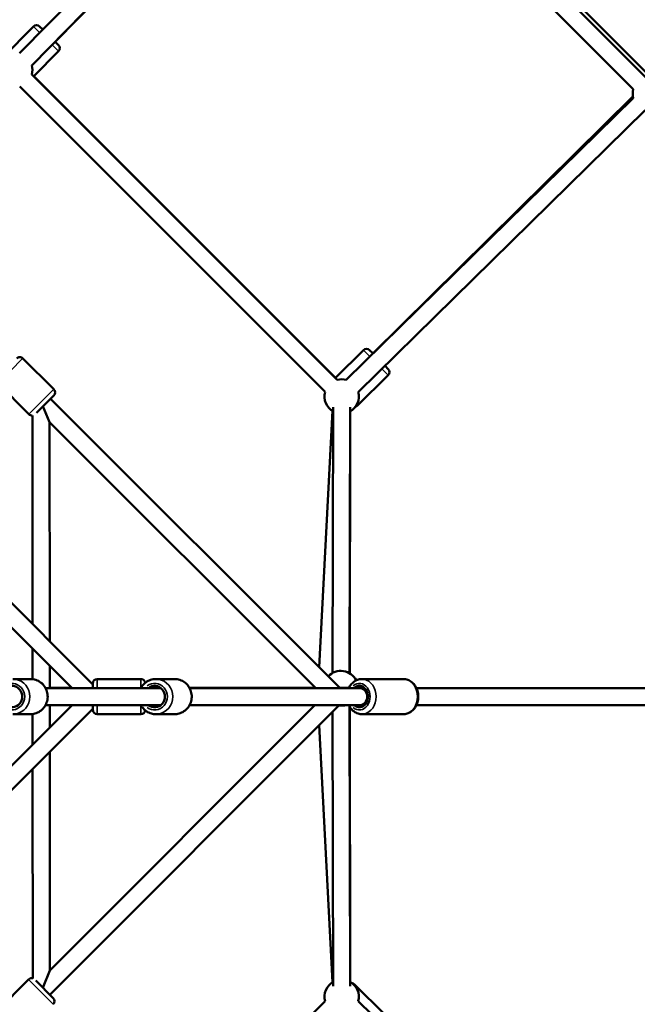
# Model space of a CAD drawing. Units: millimetres. Extents: x -946 to 40789, y 5 to 24329.
# Drawn here: x 16649 to 17369, y 6517 to 7663 of the extents above; entities that cross this region are included whole.
import ezdxf

# ---------------------------------------------------------------- set-up
doc = ezdxf.new("R2010")
doc.units = ezdxf.units.MM
doc.header["$MEASUREMENT"] = 0
doc.layers.add('Visible (ISO)', color=7, linetype='Continuous', lineweight=50)
doc.layers.add('Visible Narrow (ISO)', color=7, linetype='Continuous', lineweight=35)
doc.styles.get("Standard").update_dxf_attribs({"font": 'square721_bt_roman.ttf'})
doc.dimstyles.get("Standard").update_dxf_attribs({"dimtxt": 200, "dimasz": 100, "dimexe": 0.18, "dimexo": 0.0625, "dimgap": 40, "dimtad": 1, "dimdec": 0, "dimlfac": 0.1, "dimrnd": 5, "dimzin": 0, "dimdsep": 46, "dimtxsty": 'Standard', "dimcen": 0.09, "dimse1": 1, "dimse2": 1, "dimadec": 0, "dimazin": 0, "dimtfac": 1, "dimtdec": 0, "dimtofl": 0, "dimtmove": 0, "dimatfit": 3, "dimfxl": 1, "dimtolj": 1, "dimtzin": 0, "dimarcsym": 0})

# ---------------------------------------------------------------- blocks, each defined once
blk = doc.blocks.new('*D11')
at = {"color": 0, "lineweight": -2, "transparency": 16777216}
blk.add_line((254.9, 13878.8), (22914.3, 13878.8), dxfattribs=at)
at = {"color": 0, "transparency": 16777216}
for points in [[(254.9, 13920.4), (254.9, 13837.1), (4.9, 13878.8)], [(22914.3, 13920.4), (22914.3, 13837.1), (23164.3, 13878.8)]]:
    blk.add_solid(points, dxfattribs=at)
at = {"layer": 'Defpoints', "color": 0, "transparency": 16777216}
for p in [(23164.3, 13878.8), (4.9, 6909.4), (23164.3, 6914.4)]:
    blk.add_point(p, dxfattribs=at)
at = {"color": 0, "transparency": 16777216, "insert": (11584.6, 14310.4), "char_height": 550, "attachment_point": 5}
blk.add_mtext('\\A1;2315', dxfattribs=at)

msp = doc.modelspace()

# ---------------------------------------------------------------- linework, layer by layer
at = {"layer": 'Visible (ISO)'}
for p, q in [((17378.3, 7596.5), (17016.1, 7958.6)), ((17384, 7597.1), (17021.1, 7960.1)), ((16649.2, 7624.2), (16977.5, 7958.5)), ((16663.4, 7610.1), (16991.8, 7944.5)), ((16993.4, 7944.1), (16690.6, 7637.6)), ((17364.2, 7582.3), (17002, 7944.5)), ((16665.4, 7655.5), (16629.6, 7619.2)), ((16672.5, 7655.5), (16676.3, 7651.8)), ((16690.5, 7637.7), (16694.6, 7633.7)), ((16694.6, 7626.7), (16665.7, 7597.4)), ((17019.3, 7243.8), (16663.5, 7599.6)), ((17017.1, 7246), (16665.7, 7597.4)), ((17005.1, 7229.7), (16649.4, 7585.5)), ((17364.1, 7572.1), (17029.8, 7243.8)), ((17060.8, 7274.5), (17363.8, 7573.8)), ((17378.1, 7557.9), (17043.8, 7229.5)), ((16734.5, 6889.1), (16308.8, 7314.8)), ((16710.3, 6884.9), (16304.6, 7290.6)), ((17017.1, 7246), (17049.9, 7278.4)), ((17057, 7278.4), (17061, 7274.4)), ((16689.1, 7232.8), (16653, 7268.9)), ((17075, 7260.1), (17078.8, 7256.3)), ((17042.4, 7213.4), (17078.7, 7249.3)), ((16660, 7203.8), (16624, 7239.9)), ((16689, 7225.7), (16669, 7205.6)), ((17022.1, 6885.4), (16685.2, 7221.8)), ((16664.2, 6959.3), (16664.1, 7202.4)), ((16676.4, 7213.1), (16684.1, 7194.7)), ((16998.1, 6909.4), (17013.6, 7207.7)), ((17013.7, 6902.3), (17014.4, 7211.9)), ((17033.7, 6902.2), (17034.4, 7211.9)), ((17034.4, 7207.2), (17033.9, 6902.1)), ((16684.3, 6939.3), (16684.1, 7194.7)), ((16994.3, 6884.9), (16684.1, 7194.7)), ((16664.3, 6895.3), (16664.3, 6931)), ((16684.3, 6884.9), (16684.3, 6911)), ((16661.9, 6895.4), (16641.4, 6895.4)), ((16739.5, 6895.4), (16790.5, 6895.4)), ((16829.8, 6895.4), (16808, 6895.4)), ((17048.1, 6895.4), (17096.3, 6895.4)), ((16813.9, 6884.9), (16679.4, 6884.9)), ((16710.2, 6885), (16684.3, 6885)), ((16734.5, 6884.9), (16734.5, 6890.4)), ((16993.8, 6885.4), (16847, 6885.2)), ((17045.4, 6884.9), (16847.2, 6884.9)), ((17033, 6885.2), (17020.2, 6885.4)), ((17045.2, 6884.9), (17041.9, 6885)), ((17051.2, 6884.9), (17045.4, 6884.9)), ((17376.2, 6884.9), (17111.5, 6885)), ((17673.4, 6884.9), (17111.5, 6884.9)), ((16304.6, 6459.2), (16710.3, 6864.9)), ((16308.8, 6435.1), (16734.5, 6860.8)), ((16813.9, 6864.9), (16679.4, 6864.9)), ((16684.3, 6838.9), (16684.3, 6864.9)), ((16684.5, 6555.8), (16993.3, 6864.9)), ((16684.6, 6527.5), (17021.5, 6864.9)), ((16734.5, 6859.4), (16734.5, 6864.9)), ((17045.4, 6864.9), (16847.2, 6864.9)), ((17034.4, 6537.7), (17033.6, 6863.5)), ((17033.9, 6863), (17034.4, 6542.7)), ((17051.2, 6864.9), (17045.4, 6864.9)), ((17673.4, 6864.9), (17111.5, 6864.9)), ((16661.9, 6854.4), (16641.4, 6854.4)), ((16664.3, 6819), (16664.3, 6854.6)), ((16739.5, 6854.4), (16790.5, 6854.4)), ((16829.8, 6854.4), (16808, 6854.4)), ((17014.4, 6537.6), (17013.6, 6857)), ((17048.1, 6854.4), (17096.3, 6854.4)), ((17013.6, 6542.2), (16998.1, 6841.5)), ((16684.5, 6555.8), (16684.3, 6810.7)), ((16664.5, 6546.8), (16664.4, 6790.7)), ((16684.5, 6555.8), (16676.3, 6535.9)), ((16623.5, 6509.5), (16659.6, 6545.6)), ((16668, 6544.2), (16688.5, 6523.6)), ((17075.2, 6504.1), (17038.9, 6540)), ((16649.4, 6164.4), (17005.1, 6520.2)), ((17043.8, 6520.4), (17378.1, 6192))]:
    msp.add_line(p, q, dxfattribs=at)
for centre, radius, start, end in [((16669, 7652), 5, 45.3483, 135.3483), ((16691, 7630.2), 5, 315.3483, 45.3483), ((16644.2, 7604.8), 20, 345, 15.5267), ((16644.2, 7604.8), 20, 345, 15.5267), ((17383.5, 7577.1), 20, 165, 194.4849), ((17053.4, 7274.9), 5, 44.6517, 134.6517), ((16649.5, 7265.3), 5, 44.9583, 134.9583), ((17075.2, 7252.8), 5, 314.6517, 44.6517), ((17024.5, 7224.5), 20, 74.4733, 105), ((16685.5, 7229.2), 5, 314.9583, 44.9583), ((17024.5, 7224.5), 20, 165, 239.8659), ((17024.5, 7224.5), 20, 299.8659, 14.4964), ((17038.9, 7217), 5, 284.8972, 314.6517), ((16663.6, 7207.3), 5, 224.9583, 275.5042), ((17023.6, 6884.9), 20, 26.6909, 137.1643), ((16739.5, 6890.4), 5, 90, 180), ((16790.5, 6890.4), 5, 4.9799, 90), ((16739.5, 6859.4), 5, 180, 270), ((16790.5, 6859.4), 5, 270, 355.0201), ((16663.1, 6542), 5, 73.2422, 134.9583), ((17024.5, 6525.4), 20, 120.142, 195), ((17024.5, 6525.4), 20, 120.142, 195), ((17024.5, 6525.4), 20, 345.5036, 60.142), ((17024.5, 6525.4), 20, 345.5036, 60.142), ((17035.4, 6536.4), 5, 45.3483, 74.9636), ((16685, 6520.1), 5, 314.9583, 44.9583)]:
    msp.add_arc(centre, radius, start, end, dxfattribs=at)
for centre, major_axis, ratio, start_param, end_param in [((16640.2, 6874.9), (0, 12.5), 0.96748, 2.498092, 6.926686), ((16806.6, 6874.9), (0, 12.5), 0.96308, 2.498092, 6.926686), ((17045.1, 6874.9), (0, 12.5), 0.80396, 2.498092, 6.926686), ((17045.4, 6874.9), (0, 10), 0.880803, 3.141593, 6.283185), ((17023.6, 6864.9), (10, 0), 0.019926, 4.481618, 5.896869)]:
    msp.add_ellipse(centre, major_axis=major_axis, ratio=ratio, start_param=start_param, end_param=end_param, dxfattribs=at)
for points, knots in [([(16661.9, 6895.4), (16664, 6895.4), (16666.2, 6895.1), (16670.2, 6893.7), (16672.1, 6892.7), (16675.5, 6890.1), (16677, 6888.6), (16679.5, 6885), (16680.4, 6883), (16681.7, 6878.8), (16682, 6876.6), (16681.9, 6872.2), (16681.5, 6870.1), (16680, 6865.9), (16678.9, 6864), (16676.3, 6860.5), (16674.7, 6859), (16671.1, 6856.6), (16669.1, 6855.7), (16665.4, 6854.7), (16663.7, 6854.4), (16661.9, 6854.4)], [1.570796, 1.570796, 1.570796, 1.570796, 1.886188, 1.886188, 2.202547, 2.202547, 2.521339, 2.521339, 2.84294, 2.84294, 3.166632, 3.166632, 3.491006, 3.491006, 3.81445, 3.81445, 4.135613, 4.135613, 4.453922, 4.453922, 4.712389, 4.712389, 4.712389, 4.712389]), ([(16808, 6895.4), (16805.9, 6895.4), (16803.8, 6895.1), (16799.8, 6893.7), (16797.9, 6892.7), (16794.5, 6890.2), (16793, 6888.6), (16791.3, 6886.2), (16790.9, 6885.6), (16790.6, 6884.9)], [4.712389, 4.712389, 4.712389, 4.712389, 5.027133, 5.027133, 5.34299, 5.34299, 5.661629, 5.661629, 5.769712, 5.769712, 5.769712, 5.769712]), ([(16829.8, 6895.4), (16831.9, 6895.4), (16834, 6895.1), (16838, 6893.7), (16839.9, 6892.7), (16843.3, 6890.2), (16844.8, 6888.6), (16847.3, 6885), (16848.2, 6883), (16849.5, 6878.8), (16849.8, 6876.6), (16849.7, 6872.3), (16849.3, 6870.1), (16847.8, 6865.9), (16846.8, 6864), (16844.1, 6860.5), (16842.5, 6859), (16838.9, 6856.6), (16837, 6855.7), (16833.3, 6854.7), (16831.5, 6854.4), (16829.8, 6854.4)], [1.570796, 1.570796, 1.570796, 1.570796, 1.885541, 1.885541, 2.201397, 2.201397, 2.520036, 2.520036, 2.841866, 2.841866, 3.166051, 3.166051, 3.491005, 3.491005, 3.814919, 3.814919, 4.136261, 4.136261, 4.454354, 4.454354, 4.712389, 4.712389, 4.712389, 4.712389]), ([(17048.1, 6895.4), (17046.3, 6895.4), (17044.5, 6895.1), (17041.1, 6893.9), (17039.5, 6892.9), (17036.6, 6890.5), (17035.2, 6889), (17033.7, 6886.6), (17033.2, 6885.8), (17032.9, 6884.9)], [1.570796, 1.570796, 1.570796, 1.570796, 1.857678, 1.857678, 2.153024, 2.153024, 2.467725, 2.467725, 2.609662, 2.609662, 2.609662, 2.609662]), ([(17096.3, 6895.4), (17098.1, 6895.4), (17099.9, 6895.1), (17103.3, 6893.9), (17104.9, 6892.9), (17107.8, 6890.5), (17109.1, 6889), (17111.4, 6885.5), (17112.2, 6883.6), (17113.4, 6879.4), (17113.7, 6877.2), (17113.7, 6872.7), (17113.4, 6870.5), (17112.2, 6866.2), (17111.3, 6864.2), (17109, 6860.7), (17107.5, 6859.1), (17104.4, 6856.6), (17102.6, 6855.7), (17099.3, 6854.7), (17097.8, 6854.4), (17096.3, 6854.4)], [4.712389, 4.712389, 4.712389, 4.712389, 4.999271, 4.999271, 5.294617, 5.294617, 5.609318, 5.609318, 5.941657, 5.941657, 6.282738, 6.282738, 6.625944, 6.625944, 6.967007, 6.967007, 7.298932, 7.298932, 7.611779, 7.611779, 7.853982, 7.853982, 7.853982, 7.853982]), ([(16790.6, 6864.9), (16791.1, 6864), (16791.7, 6863.1), (16793.7, 6860.5), (16795.3, 6859), (16798.8, 6856.6), (16800.8, 6855.7), (16804.5, 6854.7), (16806.3, 6854.4), (16808, 6854.4)], [6.796659, 6.796659, 6.796659, 6.796659, 6.956511, 6.956511, 7.277854, 7.277854, 7.595946, 7.595946, 7.853982, 7.853982, 7.853982, 7.853982]), ([(17032.9, 6864.9), (17033.3, 6864.1), (17033.7, 6863.2), (17035.4, 6860.7), (17036.8, 6859.1), (17040, 6856.6), (17041.8, 6855.7), (17045.1, 6854.7), (17046.6, 6854.4), (17048.1, 6854.4)], [3.673523, 3.673523, 3.673523, 3.673523, 3.825414, 3.825414, 4.157339, 4.157339, 4.470186, 4.470186, 4.712389, 4.712389, 4.712389, 4.712389])]:
    msp.add_open_spline(points, degree=3, knots=knots, dxfattribs=at)
at = {"layer": 'Visible Narrow (ISO)'}
for p, q in [((16672.1, 7648.9), (16665.5, 7655.5)), ((16694.6, 7626.7), (16687.7, 7633.5)), ((17056.7, 7271.5), (17049.9, 7278.4)), ((16652.8, 7268.7), (16624.2, 7240.1)), ((17078.7, 7249.3), (17072.1, 7256)), ((16660.2, 7204), (16688.9, 7232.6)), ((17041.7, 7214.2), (17042.4, 7213.4)), ((16739.5, 6895.4), (16739.5, 6885.9)), ((16790.5, 6885.9), (16790.5, 6895.4)), ((16739.5, 6864), (16739.5, 6854.5)), ((16790.5, 6854.5), (16790.5, 6864)), ((16688.4, 6516.7), (16659.7, 6545.4)), ((17038.9, 6540), (17038.6, 6539.7))]:
    msp.add_line(p, q, dxfattribs=at)
for centre, major_axis, ratio, start_param, end_param in [((16640.2, 6874.9), (0, 15.5), 0.96748, 2.516067, 6.908711), ((16641.4, 6874.9), (0, -20.5), 0.96748, 0.15708, 2.984513), ((16661.9, 6874.9), (0, 20.5), 0.96748, 3.298672, 6.126106), ((16806.6, 6874.9), (0, 15.5), 0.96308, 2.516067, 6.908711), ((16808, 6874.9), (0, -20.5), 0.96308, 0.15708, 2.984513), ((16829.8, 6874.9), (0, 20.5), 0.96308, 3.298672, 6.126106), ((17045.1, 6874.9), (0, 15.5), 0.80396, 2.516067, 6.908711), ((17048.1, 6874.9), (0, -20.5), 0.80396, 0.15708, 2.984513), ((17096.3, 6874.9), (0, 20.5), 0.80396, 3.298672, 6.126106)]:
    msp.add_ellipse(centre, major_axis=major_axis, ratio=ratio, start_param=start_param, end_param=end_param, dxfattribs=at)

# ---------------------------------------------------------------- dimensions: what is measured, and where the dimension line sits
dim = msp.add_linear_dim(base=(23164.3, 13878.8), p1=(4.9, 6909.4), p2=(23164.3, 6914.4), dimstyle='Standard', override={"dimtxt": 550, "dimasz": 250, "dimgap": 150})
dim.commit()
dim.dimension.update_dxf_attribs({"geometry": '*D11', "text_midpoint": (11584.6, 14310.4)})

doc.saveas('drawing.dxf')
